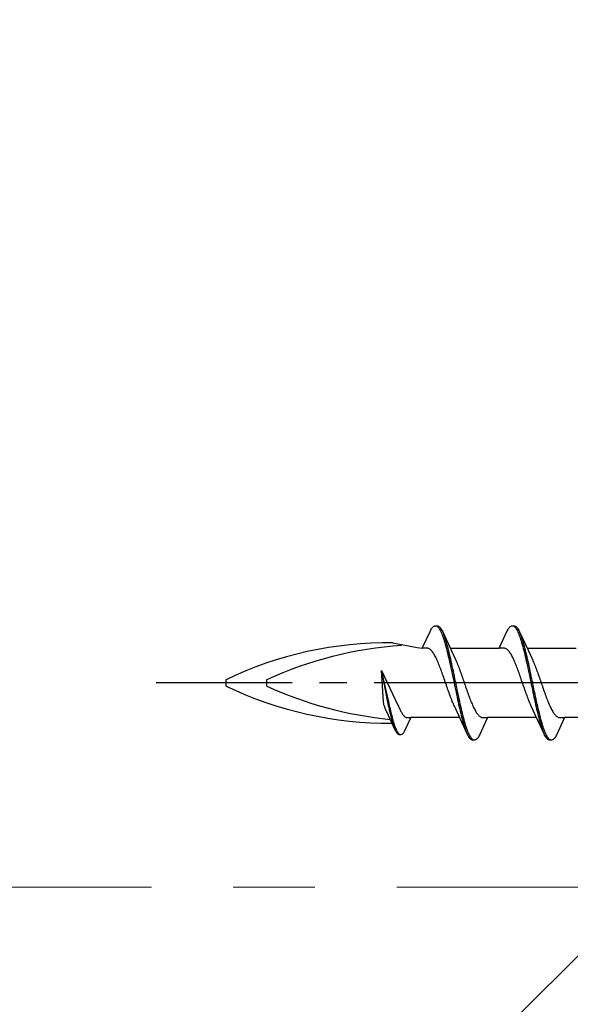
# Model space of a CAD drawing. Extents: x 105 to 1155, y 126 to 1689.
# Drawn here: x 293 to 313, y 1280 to 1316 of the extents above; entities that cross this region are included whole.
import ezdxf

# ---------------------------------------------------------------- set-up
doc = ezdxf.new("R2010")
doc.units = 0
doc.linetypes.add('YCENTER_1', pattern=[13, 10, -1, 1, -1])
for name, color, linetype, lineweight in [('YKK_12', 2, 'CONTINUOUS', 13), ('YKK_13', 4, 'CONTINUOUS', 30), ('YSS_K', 3, 'CONTINUOUS', 13)]:
    doc.layers.add(name, color=color, linetype=linetype, lineweight=lineweight)

msp = doc.modelspace()

# ---------------------------------------------------------------- linework, layer by layer
at = {"layer": 'YKK_12', "linetype": 'YCENTER_1', "ltscale": 3}
msp.add_line((960.92, 1284.462), (256.512, 1284.462), dxfattribs=at)
at = {"layer": 'YKK_13', "linetype": 'ByBlock', "lineweight": -2, "ltscale": 3}
for p, q in [((307.856, 1293.237), (308.153, 1293.877)), ((308.153, 1293.877), (308.172, 1293.914)), ((308.172, 1293.914), (308.192, 1293.947)), ((308.192, 1293.947), (308.211, 1293.976)), ((308.211, 1293.976), (308.231, 1294)), ((308.231, 1294), (308.25, 1294.021)), ((308.25, 1294.021), (308.27, 1294.037)), ((308.27, 1294.037), (308.29, 1294.05)), ((308.29, 1294.05), (308.309, 1294.058)), ((308.309, 1294.058), (308.329, 1294.062)), ((308.329, 1294.062), (308.409, 1294.062)), ((308.368, 1294.057), (308.388, 1294.048)), ((308.388, 1294.048), (308.407, 1294.035)), ((308.407, 1294.035), (308.427, 1294.018)), ((308.409, 1294.062), (308.428, 1294.058)), ((308.427, 1294.018), (308.446, 1293.997)), ((308.428, 1294.058), (308.448, 1294.05)), ((308.446, 1293.997), (308.466, 1293.971)), ((308.448, 1294.05), (308.468, 1294.037)), ((308.466, 1293.971), (308.485, 1293.942)), ((308.468, 1294.037), (308.487, 1294.021)), ((308.485, 1293.942), (308.505, 1293.909)), ((308.487, 1294.021), (308.507, 1294)), ((308.505, 1293.909), (308.525, 1293.871)), ((308.507, 1294), (308.526, 1293.976)), ((308.525, 1293.871), (308.544, 1293.83)), ((308.526, 1293.976), (308.546, 1293.947)), ((308.544, 1293.83), (308.564, 1293.785)), ((308.546, 1293.947), (308.565, 1293.914)), ((308.564, 1293.785), (308.583, 1293.736)), ((308.565, 1293.914), (308.585, 1293.877)), ((308.585, 1293.877), (308.605, 1293.837)), ((308.605, 1293.837), (308.927, 1293.138)), ((310.676, 1293.237), (310.973, 1293.877)), ((310.973, 1293.877), (310.992, 1293.914)), ((310.992, 1293.914), (311.012, 1293.947)), ((311.012, 1293.947), (311.031, 1293.976)), ((311.031, 1293.976), (311.051, 1294)), ((311.051, 1294), (311.07, 1294.021)), ((311.07, 1294.021), (311.09, 1294.037)), ((311.09, 1294.037), (311.11, 1294.05)), ((311.11, 1294.05), (311.129, 1294.058)), ((311.129, 1294.058), (311.149, 1294.062)), ((311.149, 1294.062), (311.229, 1294.062)), ((311.188, 1294.057), (311.208, 1294.048)), ((311.208, 1294.048), (311.227, 1294.035)), ((311.227, 1294.035), (311.247, 1294.018)), ((311.229, 1294.062), (311.248, 1294.058)), ((311.247, 1294.018), (311.266, 1293.997)), ((311.248, 1294.058), (311.268, 1294.05)), ((311.266, 1293.997), (311.286, 1293.971)), ((311.268, 1294.05), (311.288, 1294.037)), ((311.286, 1293.971), (311.305, 1293.942)), ((311.288, 1294.037), (311.307, 1294.021)), ((311.305, 1293.942), (311.325, 1293.909)), ((311.307, 1294.021), (311.327, 1294)), ((311.325, 1293.909), (311.345, 1293.871)), ((311.327, 1294), (311.346, 1293.976)), ((311.345, 1293.871), (311.364, 1293.83)), ((311.346, 1293.976), (311.366, 1293.947)), ((311.364, 1293.83), (311.384, 1293.785)), ((311.366, 1293.947), (311.385, 1293.914)), ((311.384, 1293.785), (311.403, 1293.736)), ((311.385, 1293.914), (311.405, 1293.877)), ((311.405, 1293.877), (311.425, 1293.837)), ((311.425, 1293.837), (311.747, 1293.138)), ((306.778, 1293.431), (307.664, 1293.262)), ((308.583, 1293.736), (308.603, 1293.684)), ((308.603, 1293.684), (308.623, 1293.629)), ((308.623, 1293.629), (308.642, 1293.57)), ((308.642, 1293.57), (308.662, 1293.507)), ((308.663, 1293.692), (308.644, 1293.744)), ((308.662, 1293.507), (308.681, 1293.442)), ((308.683, 1293.637), (308.663, 1293.692)), ((308.681, 1293.442), (308.701, 1293.374)), ((308.703, 1293.579), (308.683, 1293.637)), ((308.722, 1293.517), (308.703, 1293.579)), ((308.742, 1293.452), (308.722, 1293.517)), ((308.761, 1293.384), (308.742, 1293.452)), ((311.403, 1293.736), (311.423, 1293.684)), ((311.423, 1293.684), (311.443, 1293.629)), ((311.443, 1293.629), (311.462, 1293.57)), ((311.462, 1293.57), (311.482, 1293.507)), ((311.483, 1293.692), (311.464, 1293.744)), ((311.482, 1293.507), (311.501, 1293.442)), ((311.503, 1293.637), (311.483, 1293.692)), ((311.501, 1293.442), (311.521, 1293.374)), ((311.523, 1293.579), (311.503, 1293.637)), ((311.542, 1293.517), (311.523, 1293.579)), ((311.562, 1293.452), (311.542, 1293.517)), ((311.581, 1293.384), (311.562, 1293.452)), ((307.664, 1293.262), (307.856, 1293.237)), ((308.035, 1293.237), (307.856, 1293.237)), ((308.055, 1293.234), (308.035, 1293.237)), ((308.074, 1293.229), (308.055, 1293.234)), ((308.094, 1293.221), (308.074, 1293.229)), ((308.114, 1293.211), (308.094, 1293.221)), ((308.133, 1293.199), (308.114, 1293.211)), ((308.153, 1293.184), (308.133, 1293.199)), ((308.172, 1293.166), (308.153, 1293.184)), ((308.192, 1293.146), (308.172, 1293.166)), ((308.211, 1293.124), (308.192, 1293.146)), ((308.231, 1293.099), (308.211, 1293.124)), ((308.251, 1293.072), (308.231, 1293.099)), ((308.27, 1293.043), (308.251, 1293.072)), ((308.701, 1293.374), (308.72, 1293.302)), ((308.72, 1293.302), (308.74, 1293.229)), ((308.74, 1293.229), (308.76, 1293.152)), ((308.76, 1293.152), (308.779, 1293.073)), ((308.781, 1293.313), (308.761, 1293.384)), ((308.779, 1293.073), (308.799, 1292.992)), ((308.8, 1293.24), (308.781, 1293.313)), ((308.82, 1293.164), (308.8, 1293.24)), ((308.84, 1293.085), (308.82, 1293.164)), ((308.859, 1293.005), (308.84, 1293.085)), ((308.882, 1293.237), (310.676, 1293.237)), ((308.927, 1293.138), (309.074, 1292.82)), ((310.855, 1293.237), (310.676, 1293.237)), ((310.875, 1293.234), (310.855, 1293.237)), ((310.894, 1293.229), (310.875, 1293.234)), ((310.914, 1293.221), (310.894, 1293.229)), ((310.934, 1293.211), (310.914, 1293.221)), ((310.953, 1293.199), (310.934, 1293.211)), ((310.973, 1293.184), (310.953, 1293.199)), ((310.992, 1293.166), (310.973, 1293.184)), ((311.012, 1293.146), (310.992, 1293.166)), ((311.031, 1293.124), (311.012, 1293.146)), ((311.051, 1293.099), (311.031, 1293.124)), ((311.071, 1293.072), (311.051, 1293.099)), ((311.09, 1293.043), (311.071, 1293.072)), ((311.521, 1293.374), (311.54, 1293.302)), ((311.54, 1293.302), (311.56, 1293.229)), ((311.56, 1293.229), (311.58, 1293.152)), ((311.58, 1293.152), (311.599, 1293.073)), ((311.601, 1293.313), (311.581, 1293.384)), ((311.599, 1293.073), (311.619, 1292.992)), ((311.62, 1293.24), (311.601, 1293.313)), ((311.64, 1293.164), (311.62, 1293.24)), ((311.66, 1293.085), (311.64, 1293.164)), ((311.679, 1293.005), (311.66, 1293.085)), ((311.702, 1293.237), (313.496, 1293.237)), ((311.747, 1293.138), (311.894, 1292.82)), ((308.29, 1293.011), (308.27, 1293.043)), ((308.309, 1292.978), (308.29, 1293.011)), ((308.329, 1292.942), (308.309, 1292.978)), ((308.349, 1292.904), (308.329, 1292.942)), ((308.368, 1292.865), (308.349, 1292.904)), ((308.388, 1292.824), (308.368, 1292.865)), ((308.407, 1292.781), (308.388, 1292.824)), ((308.427, 1292.736), (308.407, 1292.781)), ((308.446, 1292.69), (308.427, 1292.736)), ((308.799, 1292.992), (308.818, 1292.909)), ((308.818, 1292.909), (308.838, 1292.824)), ((308.838, 1292.824), (308.858, 1292.737)), ((308.858, 1292.737), (308.877, 1292.649)), ((308.879, 1292.922), (308.859, 1293.005)), ((308.898, 1292.837), (308.879, 1292.922)), ((308.918, 1292.75), (308.898, 1292.837)), ((308.938, 1292.662), (308.918, 1292.75)), ((309.074, 1292.82), (309.094, 1292.777)), ((309.094, 1292.777), (309.114, 1292.732)), ((309.114, 1292.732), (309.133, 1292.686)), ((311.11, 1293.011), (311.09, 1293.043)), ((311.129, 1292.978), (311.11, 1293.011)), ((311.149, 1292.942), (311.129, 1292.978)), ((311.169, 1292.904), (311.149, 1292.942)), ((311.188, 1292.865), (311.169, 1292.904)), ((311.208, 1292.824), (311.188, 1292.865)), ((311.227, 1292.781), (311.208, 1292.824)), ((311.247, 1292.736), (311.227, 1292.781)), ((311.266, 1292.69), (311.247, 1292.736)), ((311.619, 1292.992), (311.638, 1292.909)), ((311.638, 1292.909), (311.658, 1292.824)), ((311.658, 1292.824), (311.678, 1292.737)), ((311.678, 1292.737), (311.697, 1292.649)), ((311.699, 1292.922), (311.679, 1293.005)), ((311.718, 1292.837), (311.699, 1292.922)), ((311.738, 1292.75), (311.718, 1292.837)), ((311.758, 1292.662), (311.738, 1292.75)), ((311.894, 1292.82), (311.914, 1292.777)), ((311.914, 1292.777), (311.934, 1292.732)), ((311.934, 1292.732), (311.953, 1292.686)), ((306.359, 1292.413), (306.965, 1291.145)), ((306.433, 1291.263), (306.359, 1292.413)), ((306.627, 1291.271), (306.359, 1292.413)), ((306.359, 1292.413), (306.581, 1291.26)), ((308.466, 1292.642), (308.446, 1292.69)), ((308.486, 1292.593), (308.466, 1292.642)), ((308.505, 1292.543), (308.486, 1292.593)), ((308.525, 1292.491), (308.505, 1292.543)), ((308.544, 1292.439), (308.525, 1292.491)), ((308.564, 1292.385), (308.544, 1292.439)), ((308.584, 1292.331), (308.564, 1292.385)), ((308.877, 1292.649), (308.897, 1292.559)), ((308.897, 1292.559), (308.916, 1292.468)), ((308.916, 1292.468), (308.936, 1292.376)), ((308.936, 1292.376), (308.955, 1292.283)), ((308.957, 1292.573), (308.938, 1292.662)), ((308.977, 1292.482), (308.957, 1292.573)), ((308.996, 1292.39), (308.977, 1292.482)), ((309.016, 1292.297), (308.996, 1292.39)), ((309.133, 1292.686), (309.153, 1292.638)), ((309.153, 1292.638), (309.172, 1292.589)), ((309.172, 1292.589), (309.192, 1292.539)), ((309.192, 1292.539), (309.211, 1292.487)), ((309.211, 1292.487), (309.231, 1292.434)), ((309.231, 1292.434), (309.251, 1292.381)), ((309.251, 1292.381), (309.27, 1292.326)), ((311.286, 1292.642), (311.266, 1292.69)), ((311.306, 1292.593), (311.286, 1292.642)), ((311.325, 1292.543), (311.306, 1292.593)), ((311.345, 1292.491), (311.325, 1292.543)), ((311.364, 1292.439), (311.345, 1292.491)), ((311.384, 1292.385), (311.364, 1292.439)), ((311.404, 1292.331), (311.384, 1292.385)), ((311.697, 1292.649), (311.717, 1292.559)), ((311.717, 1292.559), (311.736, 1292.468)), ((311.736, 1292.468), (311.756, 1292.376)), ((311.756, 1292.376), (311.775, 1292.283)), ((311.777, 1292.573), (311.758, 1292.662)), ((311.797, 1292.482), (311.777, 1292.573)), ((311.816, 1292.39), (311.797, 1292.482)), ((311.836, 1292.297), (311.816, 1292.39)), ((311.953, 1292.686), (311.973, 1292.638)), ((311.973, 1292.638), (311.992, 1292.589)), ((311.992, 1292.589), (312.012, 1292.539)), ((312.012, 1292.539), (312.031, 1292.487)), ((312.031, 1292.487), (312.051, 1292.434)), ((312.051, 1292.434), (312.071, 1292.381)), ((312.071, 1292.381), (312.09, 1292.326)), ((300.658, 1291.843), (300.658, 1292.081)), ((302.158, 1291.843), (302.158, 1292.081)), ((308.603, 1292.276), (308.584, 1292.331)), ((308.623, 1292.22), (308.603, 1292.276)), ((308.642, 1292.164), (308.623, 1292.22)), ((308.662, 1292.107), (308.642, 1292.164)), ((308.681, 1292.05), (308.662, 1292.107)), ((308.701, 1291.993), (308.681, 1292.05)), ((308.721, 1291.936), (308.701, 1291.993)), ((308.955, 1292.283), (308.975, 1292.19)), ((308.975, 1292.19), (308.995, 1292.096)), ((308.995, 1292.096), (309.014, 1292.002)), ((309.014, 1292.002), (309.034, 1291.908)), ((309.035, 1292.204), (309.016, 1292.297)), ((309.055, 1292.11), (309.035, 1292.204)), ((309.075, 1292.016), (309.055, 1292.11)), ((309.094, 1291.922), (309.075, 1292.016)), ((309.27, 1292.326), (309.29, 1292.271)), ((309.29, 1292.271), (309.309, 1292.215)), ((309.309, 1292.215), (309.329, 1292.159)), ((309.329, 1292.159), (309.349, 1292.102)), ((309.349, 1292.102), (309.368, 1292.045)), ((309.368, 1292.045), (309.388, 1291.988)), ((309.388, 1291.988), (309.407, 1291.931)), ((311.423, 1292.276), (311.404, 1292.331)), ((311.443, 1292.22), (311.423, 1292.276)), ((311.462, 1292.164), (311.443, 1292.22)), ((311.482, 1292.107), (311.462, 1292.164)), ((311.501, 1292.05), (311.482, 1292.107)), ((311.521, 1291.993), (311.501, 1292.05)), ((311.541, 1291.936), (311.521, 1291.993)), ((311.775, 1292.283), (311.795, 1292.19)), ((311.795, 1292.19), (311.815, 1292.096)), ((311.815, 1292.096), (311.834, 1292.002)), ((311.834, 1292.002), (311.854, 1291.908)), ((311.855, 1292.204), (311.836, 1292.297)), ((311.875, 1292.11), (311.855, 1292.204)), ((311.895, 1292.016), (311.875, 1292.11)), ((311.914, 1291.922), (311.895, 1292.016)), ((312.09, 1292.326), (312.11, 1292.271)), ((312.11, 1292.271), (312.129, 1292.215)), ((312.129, 1292.215), (312.149, 1292.159)), ((312.149, 1292.159), (312.169, 1292.102)), ((312.169, 1292.102), (312.188, 1292.045)), ((312.188, 1292.045), (312.208, 1291.988)), ((312.208, 1291.988), (312.227, 1291.931)), ((308.74, 1291.878), (308.721, 1291.936)), ((308.76, 1291.821), (308.74, 1291.878)), ((308.779, 1291.765), (308.76, 1291.821)), ((308.799, 1291.708), (308.779, 1291.765)), ((308.819, 1291.653), (308.799, 1291.708)), ((308.838, 1291.597), (308.819, 1291.653)), ((309.034, 1291.908), (309.053, 1291.813)), ((309.053, 1291.813), (309.073, 1291.72)), ((309.073, 1291.72), (309.093, 1291.626)), ((309.093, 1291.626), (309.112, 1291.534)), ((309.114, 1291.828), (309.094, 1291.922)), ((309.133, 1291.734), (309.114, 1291.828)), ((309.153, 1291.64), (309.133, 1291.734)), ((309.173, 1291.548), (309.153, 1291.64)), ((309.407, 1291.931), (309.427, 1291.874)), ((309.427, 1291.874), (309.446, 1291.817)), ((309.446, 1291.817), (309.466, 1291.76)), ((309.466, 1291.76), (309.486, 1291.704)), ((309.486, 1291.704), (309.505, 1291.648)), ((309.505, 1291.648), (309.525, 1291.593)), ((311.56, 1291.878), (311.541, 1291.936)), ((311.58, 1291.821), (311.56, 1291.878)), ((311.599, 1291.765), (311.58, 1291.821)), ((311.619, 1291.708), (311.599, 1291.765)), ((311.639, 1291.653), (311.619, 1291.708)), ((311.658, 1291.597), (311.639, 1291.653)), ((311.854, 1291.908), (311.873, 1291.813)), ((311.873, 1291.813), (311.893, 1291.72)), ((311.893, 1291.72), (311.913, 1291.626)), ((311.913, 1291.626), (311.932, 1291.534)), ((311.934, 1291.828), (311.914, 1291.922)), ((311.953, 1291.734), (311.934, 1291.828)), ((311.973, 1291.64), (311.953, 1291.734)), ((311.993, 1291.548), (311.973, 1291.64)), ((312.227, 1291.931), (312.247, 1291.874)), ((312.247, 1291.874), (312.266, 1291.817)), ((312.266, 1291.817), (312.286, 1291.76)), ((312.286, 1291.76), (312.306, 1291.704)), ((312.306, 1291.704), (312.325, 1291.648)), ((312.325, 1291.648), (312.345, 1291.593)), ((306.44, 1291.198), (306.433, 1291.263)), ((306.581, 1291.26), (306.596, 1291.191)), ((306.642, 1291.202), (306.627, 1291.271)), ((308.858, 1291.543), (308.838, 1291.597)), ((308.877, 1291.489), (308.858, 1291.543)), ((308.897, 1291.437), (308.877, 1291.489)), ((308.916, 1291.385), (308.897, 1291.437)), ((308.936, 1291.335), (308.916, 1291.385)), ((308.956, 1291.285), (308.936, 1291.335)), ((308.975, 1291.238), (308.956, 1291.285)), ((309.112, 1291.534), (309.132, 1291.442)), ((309.132, 1291.442), (309.151, 1291.351)), ((309.151, 1291.351), (309.171, 1291.261)), ((309.171, 1291.261), (309.19, 1291.173)), ((309.192, 1291.456), (309.173, 1291.548)), ((309.212, 1291.365), (309.192, 1291.456)), ((309.231, 1291.275), (309.212, 1291.365)), ((309.251, 1291.186), (309.231, 1291.275)), ((309.525, 1291.593), (309.544, 1291.539)), ((309.544, 1291.539), (309.564, 1291.485)), ((309.564, 1291.485), (309.584, 1291.432)), ((309.584, 1291.432), (309.603, 1291.381)), ((309.603, 1291.381), (309.623, 1291.331)), ((309.623, 1291.331), (309.642, 1291.282)), ((309.642, 1291.282), (309.662, 1291.234)), ((311.678, 1291.543), (311.658, 1291.597)), ((311.697, 1291.489), (311.678, 1291.543)), ((311.717, 1291.437), (311.697, 1291.489)), ((311.736, 1291.385), (311.717, 1291.437)), ((311.756, 1291.335), (311.736, 1291.385)), ((311.776, 1291.285), (311.756, 1291.335)), ((311.795, 1291.238), (311.776, 1291.285)), ((311.932, 1291.534), (311.952, 1291.442)), ((311.952, 1291.442), (311.971, 1291.351)), ((311.971, 1291.351), (311.991, 1291.261)), ((311.991, 1291.261), (312.01, 1291.173)), ((312.012, 1291.456), (311.993, 1291.548)), ((312.032, 1291.365), (312.012, 1291.456)), ((312.051, 1291.275), (312.032, 1291.365)), ((312.071, 1291.186), (312.051, 1291.275)), ((312.345, 1291.593), (312.364, 1291.539)), ((312.364, 1291.539), (312.384, 1291.485)), ((312.384, 1291.485), (312.404, 1291.432)), ((312.404, 1291.432), (312.423, 1291.381)), ((312.423, 1291.381), (312.443, 1291.331)), ((312.443, 1291.331), (312.462, 1291.282)), ((312.462, 1291.282), (312.482, 1291.234)), ((306.451, 1291.152), (306.44, 1291.198)), ((306.466, 1291.102), (306.451, 1291.152)), ((306.492, 1291.036), (306.466, 1291.102)), ((306.507, 1291.003), (306.492, 1291.036)), ((306.619, 1290.762), (306.507, 1291.003)), ((306.596, 1291.191), (306.611, 1291.123)), ((306.611, 1291.123), (306.626, 1291.056)), ((306.626, 1291.056), (306.641, 1290.991)), ((306.641, 1290.991), (306.656, 1290.926)), ((306.657, 1291.133), (306.642, 1291.202)), ((306.656, 1290.926), (306.671, 1290.863)), ((306.672, 1291.066), (306.657, 1291.133)), ((306.687, 1291), (306.672, 1291.066)), ((306.702, 1290.936), (306.687, 1291)), ((306.717, 1290.873), (306.702, 1290.936)), ((306.965, 1291.145), (306.983, 1291.102)), ((306.983, 1291.102), (306.999, 1291.067)), ((306.999, 1291.067), (307.014, 1291.033)), ((307.014, 1291.033), (307.029, 1291.001)), ((307.029, 1291.001), (307.044, 1290.969)), ((307.044, 1290.969), (307.058, 1290.939)), ((307.058, 1290.939), (307.073, 1290.911)), ((307.073, 1290.911), (307.088, 1290.884)), ((308.995, 1291.191), (308.975, 1291.238)), ((309.014, 1291.146), (308.995, 1291.191)), ((309.034, 1291.103), (309.014, 1291.146)), ((309.181, 1290.786), (309.034, 1291.103)), ((309.19, 1291.173), (309.21, 1291.087)), ((309.21, 1291.087), (309.23, 1291.002)), ((309.23, 1291.002), (309.249, 1290.919)), ((309.249, 1290.919), (309.269, 1290.838)), ((309.27, 1291.1), (309.251, 1291.186)), ((309.29, 1291.015), (309.27, 1291.1)), ((309.31, 1290.931), (309.29, 1291.015)), ((309.329, 1290.85), (309.31, 1290.931)), ((309.662, 1291.234), (309.681, 1291.188)), ((309.681, 1291.188), (309.701, 1291.143)), ((309.701, 1291.143), (309.721, 1291.1)), ((309.721, 1291.1), (309.74, 1291.059)), ((309.74, 1291.059), (309.76, 1291.019)), ((309.76, 1291.019), (309.779, 1290.982)), ((309.779, 1290.982), (309.799, 1290.946)), ((309.799, 1290.946), (309.819, 1290.912)), ((309.819, 1290.912), (309.838, 1290.881)), ((311.815, 1291.191), (311.795, 1291.238)), ((311.834, 1291.146), (311.815, 1291.191)), ((311.854, 1291.103), (311.834, 1291.146)), ((312.001, 1290.786), (311.854, 1291.103)), ((312.01, 1291.173), (312.03, 1291.087)), ((312.03, 1291.087), (312.05, 1291.002)), ((312.05, 1291.002), (312.069, 1290.919)), ((312.069, 1290.919), (312.089, 1290.838)), ((312.09, 1291.1), (312.071, 1291.186)), ((312.11, 1291.015), (312.09, 1291.1)), ((312.13, 1290.931), (312.11, 1291.015)), ((312.149, 1290.85), (312.13, 1290.931)), ((312.482, 1291.234), (312.501, 1291.188)), ((312.501, 1291.188), (312.521, 1291.143)), ((312.521, 1291.143), (312.541, 1291.1)), ((312.541, 1291.1), (312.56, 1291.059)), ((312.56, 1291.059), (312.58, 1291.019)), ((312.58, 1291.019), (312.599, 1290.982)), ((312.599, 1290.982), (312.619, 1290.946)), ((312.619, 1290.946), (312.639, 1290.912)), ((312.639, 1290.912), (312.658, 1290.881)), ((306.864, 1290.232), (306.619, 1290.762)), ((306.671, 1290.863), (306.686, 1290.802)), ((306.686, 1290.802), (306.7, 1290.742)), ((306.7, 1290.742), (306.715, 1290.685)), ((306.715, 1290.685), (306.73, 1290.629)), ((306.731, 1290.811), (306.717, 1290.873)), ((306.73, 1290.629), (306.745, 1290.575)), ((306.746, 1290.751), (306.731, 1290.811)), ((306.745, 1290.575), (306.76, 1290.523)), ((306.761, 1290.693), (306.746, 1290.751)), ((306.776, 1290.637), (306.761, 1290.693)), ((306.791, 1290.583), (306.776, 1290.637)), ((306.806, 1290.531), (306.791, 1290.583)), ((306.821, 1290.481), (306.806, 1290.531)), ((307.088, 1290.884), (307.103, 1290.858)), ((307.103, 1290.858), (307.118, 1290.834)), ((307.118, 1290.834), (307.133, 1290.812)), ((307.133, 1290.812), (307.148, 1290.792)), ((307.148, 1290.792), (307.162, 1290.773)), ((307.162, 1290.773), (307.177, 1290.756)), ((307.177, 1290.756), (307.192, 1290.741)), ((307.192, 1290.741), (307.207, 1290.727)), ((307.207, 1290.727), (307.222, 1290.716)), ((307.432, 1290.687), (307.207, 1290.201)), ((307.222, 1290.716), (307.237, 1290.706)), ((307.237, 1290.706), (307.252, 1290.699)), ((307.252, 1290.699), (307.267, 1290.693)), ((307.267, 1290.693), (307.281, 1290.689)), ((307.281, 1290.689), (307.296, 1290.687)), ((307.296, 1290.687), (307.432, 1290.687)), ((309.227, 1290.687), (307.432, 1290.687)), ((309.504, 1290.087), (309.181, 1290.786)), ((309.269, 1290.838), (309.288, 1290.76)), ((309.288, 1290.76), (309.308, 1290.684)), ((309.308, 1290.684), (309.328, 1290.61)), ((309.328, 1290.61), (309.347, 1290.54)), ((309.349, 1290.772), (309.329, 1290.85)), ((309.347, 1290.54), (309.367, 1290.472)), ((309.368, 1290.695), (309.349, 1290.772)), ((309.388, 1290.621), (309.368, 1290.695)), ((309.408, 1290.55), (309.388, 1290.621)), ((309.427, 1290.482), (309.408, 1290.55)), ((309.838, 1290.881), (309.858, 1290.852)), ((309.858, 1290.852), (309.877, 1290.825)), ((309.877, 1290.825), (309.897, 1290.8)), ((309.897, 1290.8), (309.916, 1290.778)), ((309.916, 1290.778), (309.936, 1290.758)), ((309.936, 1290.758), (309.956, 1290.74)), ((309.956, 1290.74), (309.975, 1290.725)), ((310.252, 1290.687), (309.956, 1290.047)), ((309.975, 1290.725), (309.995, 1290.712)), ((309.995, 1290.712), (310.014, 1290.702)), ((310.014, 1290.702), (310.034, 1290.695)), ((310.034, 1290.695), (310.054, 1290.69)), ((310.054, 1290.69), (310.073, 1290.687)), ((310.073, 1290.687), (310.252, 1290.687)), ((312.047, 1290.687), (310.252, 1290.687)), ((312.324, 1290.087), (312.001, 1290.786)), ((312.089, 1290.838), (312.108, 1290.76)), ((312.108, 1290.76), (312.128, 1290.684)), ((312.128, 1290.684), (312.148, 1290.61)), ((312.148, 1290.61), (312.167, 1290.54)), ((312.169, 1290.772), (312.149, 1290.85)), ((312.167, 1290.54), (312.187, 1290.472)), ((312.188, 1290.695), (312.169, 1290.772)), ((312.208, 1290.621), (312.188, 1290.695)), ((312.228, 1290.55), (312.208, 1290.621)), ((312.247, 1290.482), (312.228, 1290.55)), ((312.658, 1290.881), (312.678, 1290.852)), ((312.678, 1290.852), (312.697, 1290.825)), ((312.697, 1290.825), (312.717, 1290.8)), ((312.717, 1290.8), (312.736, 1290.778)), ((312.736, 1290.778), (312.756, 1290.758)), ((312.756, 1290.758), (312.776, 1290.74)), ((312.776, 1290.74), (312.795, 1290.725)), ((313.072, 1290.687), (312.776, 1290.047)), ((312.795, 1290.725), (312.815, 1290.712)), ((312.815, 1290.712), (312.834, 1290.702)), ((312.834, 1290.702), (312.854, 1290.695)), ((312.854, 1290.695), (312.874, 1290.69)), ((312.874, 1290.69), (312.893, 1290.687)), ((312.893, 1290.687), (313.072, 1290.687)), ((314.867, 1290.687), (313.072, 1290.687)), ((306.76, 1290.523), (306.775, 1290.474)), ((306.775, 1290.474), (306.79, 1290.427)), ((306.79, 1290.427), (306.804, 1290.383)), ((306.804, 1290.383), (306.819, 1290.341)), ((306.819, 1290.341), (306.834, 1290.302)), ((306.836, 1290.434), (306.821, 1290.481)), ((306.85, 1290.389), (306.836, 1290.434)), ((306.865, 1290.347), (306.85, 1290.389)), ((306.879, 1290.201), (306.864, 1290.232)), ((306.88, 1290.308), (306.865, 1290.347)), ((306.894, 1290.173), (306.879, 1290.201)), ((306.895, 1290.271), (306.88, 1290.308)), ((306.909, 1290.148), (306.894, 1290.173)), ((306.91, 1290.236), (306.895, 1290.271)), ((306.925, 1290.205), (306.91, 1290.236)), ((306.94, 1290.177), (306.925, 1290.205)), ((306.954, 1290.151), (306.94, 1290.177)), ((307.192, 1290.173), (307.178, 1290.148)), ((307.207, 1290.201), (307.192, 1290.173)), ((309.367, 1290.472), (309.386, 1290.407)), ((309.386, 1290.407), (309.406, 1290.345)), ((309.406, 1290.345), (309.425, 1290.286)), ((309.425, 1290.286), (309.445, 1290.231)), ((309.447, 1290.416), (309.427, 1290.482)), ((309.445, 1290.231), (309.465, 1290.18)), ((309.466, 1290.354), (309.447, 1290.416)), ((309.486, 1290.295), (309.466, 1290.354)), ((309.505, 1290.239), (309.486, 1290.295)), ((309.525, 1290.187), (309.505, 1290.239)), ((309.545, 1290.139), (309.525, 1290.187)), ((312.187, 1290.472), (312.206, 1290.407)), ((312.206, 1290.407), (312.226, 1290.345)), ((312.226, 1290.345), (312.245, 1290.286)), ((312.245, 1290.286), (312.265, 1290.231)), ((312.267, 1290.416), (312.247, 1290.482)), ((312.265, 1290.231), (312.285, 1290.18)), ((312.286, 1290.354), (312.267, 1290.416)), ((312.306, 1290.295), (312.286, 1290.354)), ((312.325, 1290.239), (312.306, 1290.295)), ((312.345, 1290.187), (312.325, 1290.239)), ((312.365, 1290.139), (312.345, 1290.187)), ((306.923, 1290.126), (306.909, 1290.148)), ((306.938, 1290.107), (306.923, 1290.126)), ((306.953, 1290.092), (306.938, 1290.107)), ((306.968, 1290.079), (306.953, 1290.092)), ((306.969, 1290.129), (306.954, 1290.151)), ((306.983, 1290.07), (306.968, 1290.079)), ((306.984, 1290.11), (306.969, 1290.129)), ((306.998, 1290.063), (306.983, 1290.07)), ((306.999, 1290.094), (306.984, 1290.11)), ((307.013, 1290.06), (306.998, 1290.063)), ((307.014, 1290.081), (306.999, 1290.094)), ((307.073, 1290.06), (307.013, 1290.06)), ((307.029, 1290.071), (307.014, 1290.081)), ((307.044, 1290.064), (307.029, 1290.071)), ((307.088, 1290.063), (307.073, 1290.06)), ((307.103, 1290.07), (307.088, 1290.063)), ((307.118, 1290.079), (307.103, 1290.07)), ((307.133, 1290.092), (307.118, 1290.079)), ((307.148, 1290.107), (307.133, 1290.092)), ((307.163, 1290.126), (307.148, 1290.107)), ((307.178, 1290.148), (307.163, 1290.126)), ((309.523, 1290.047), (309.504, 1290.087)), ((309.543, 1290.01), (309.523, 1290.047)), ((309.563, 1289.977), (309.543, 1290.01)), ((309.564, 1290.094), (309.545, 1290.139)), ((309.582, 1289.948), (309.563, 1289.977)), ((309.584, 1290.052), (309.564, 1290.094)), ((309.602, 1289.923), (309.582, 1289.948)), ((309.603, 1290.015), (309.584, 1290.052)), ((309.621, 1289.903), (309.602, 1289.923)), ((309.623, 1289.982), (309.603, 1290.015)), ((309.641, 1289.886), (309.621, 1289.903)), ((309.643, 1289.952), (309.623, 1289.982)), ((309.66, 1289.874), (309.641, 1289.886)), ((309.662, 1289.927), (309.643, 1289.952)), ((309.68, 1289.866), (309.66, 1289.874)), ((309.682, 1289.906), (309.662, 1289.927)), ((309.7, 1289.862), (309.68, 1289.866)), ((309.701, 1289.888), (309.682, 1289.906)), ((309.78, 1289.862), (309.7, 1289.862)), ((309.721, 1289.875), (309.701, 1289.888)), ((309.74, 1289.867), (309.721, 1289.875)), ((309.799, 1289.866), (309.78, 1289.862)), ((309.819, 1289.874), (309.799, 1289.866)), ((309.838, 1289.886), (309.819, 1289.874)), ((309.858, 1289.903), (309.838, 1289.886)), ((309.878, 1289.923), (309.858, 1289.903)), ((309.897, 1289.948), (309.878, 1289.923)), ((309.917, 1289.977), (309.897, 1289.948)), ((309.936, 1290.01), (309.917, 1289.977)), ((309.956, 1290.047), (309.936, 1290.01)), ((312.343, 1290.047), (312.324, 1290.087)), ((312.363, 1290.01), (312.343, 1290.047)), ((312.383, 1289.977), (312.363, 1290.01)), ((312.384, 1290.094), (312.365, 1290.139)), ((312.402, 1289.948), (312.383, 1289.977)), ((312.404, 1290.052), (312.384, 1290.094)), ((312.422, 1289.923), (312.402, 1289.948)), ((312.423, 1290.015), (312.404, 1290.052)), ((312.441, 1289.903), (312.422, 1289.923)), ((312.443, 1289.982), (312.423, 1290.015)), ((312.461, 1289.886), (312.441, 1289.903)), ((312.463, 1289.952), (312.443, 1289.982)), ((312.48, 1289.874), (312.461, 1289.886)), ((312.482, 1289.927), (312.463, 1289.952)), ((312.5, 1289.866), (312.48, 1289.874)), ((312.502, 1289.906), (312.482, 1289.927)), ((312.52, 1289.862), (312.5, 1289.866)), ((312.521, 1289.888), (312.502, 1289.906)), ((312.6, 1289.862), (312.52, 1289.862)), ((312.541, 1289.875), (312.521, 1289.888)), ((312.56, 1289.867), (312.541, 1289.875)), ((312.619, 1289.866), (312.6, 1289.862)), ((312.639, 1289.874), (312.619, 1289.866)), ((312.658, 1289.886), (312.639, 1289.874)), ((312.678, 1289.903), (312.658, 1289.886)), ((312.698, 1289.923), (312.678, 1289.903)), ((312.717, 1289.948), (312.698, 1289.923)), ((312.737, 1289.977), (312.717, 1289.948)), ((312.756, 1290.01), (312.737, 1289.977)), ((312.776, 1290.047), (312.756, 1290.01))]:
    msp.add_line(p, q, dxfattribs=at)
at = {"layer": 'YKK_13', "linetype": 'YCENTER_1', "lineweight": -2}
msp.add_line((381.09, 1291.962), (298.092, 1291.962), dxfattribs=at)
at = {"layer": 'YKK_13', "linetype": 'ByBlock', "lineweight": -2, "ltscale": 3}
for centre, radius, start, end in [((306.587, 1279.753), 13.679, 89.2034, 115.6866), ((308.096, 1279.075), 14.297, 94.0271, 114.5403), ((306.632, 1304.302), 13.817, 244.383, 270.4761), ((308.096, 1304.848), 14.297, 245.4597, 264.331)]:
    msp.add_arc(centre, radius, start, end, dxfattribs=at)
at = {"layer": 'YSS_K', "lineweight": 13, "ltscale": 3}
msp.add_line((354.092, 1322.462), (275.092, 1243.462), dxfattribs=at)

doc.saveas('drawing.dxf')
